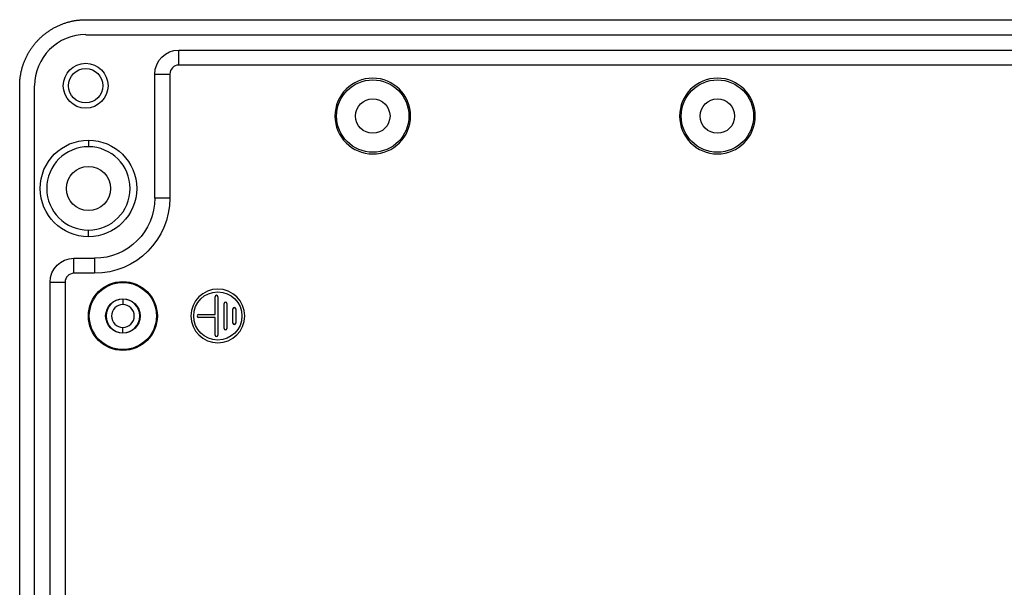
# Model space of a CAD drawing. Extents: x 94 to 1309, y 68 to 758.
# Drawn here: x 716 to 859, y 486 to 568 of the extents above; entities that cross this region are included whole.
import ezdxf

# ---------------------------------------------------------------- set-up
doc = ezdxf.new("R2010")
doc.units = 0
doc.layers.add('1', color=7, linetype='CONTINUOUS')

msp = doc.modelspace()

# ---------------------------------------------------------------- linework, layer by layer
at = {"layer": '1'}
for p, q in [((725.7, 568.22), (1108.95, 568.22)), ((725.67, 566.04), (1108.97, 566.04)), ((739.17, 563.81), (1095.47, 563.81)), ((739.17, 561.64), (739.17, 563.81)), ((1095.47, 561.64), (739.17, 561.64)), ((735.7, 542.34), (735.7, 560.34)), ((735.7, 560.34), (737.88, 560.34)), ((737.88, 560.34), (737.88, 542.34)), ((716.1, 267.87), (716.1, 558.62)), ((718.27, 267.84), (718.27, 558.64)), ((762.07, 554.24), (761.84, 554.24)), ((772.57, 554.24), (772.81, 554.24)), ((812.07, 554.24), (811.84, 554.24)), ((822.57, 554.24), (822.81, 554.24)), ((726.07, 550.74), (726.07, 549.79)), ((737.88, 542.34), (735.7, 542.34)), ((726.07, 536.74), (726.07, 537.69)), ((723.97, 533.61), (726.97, 533.61)), ((723.97, 531.44), (723.97, 533.61)), ((726.97, 533.61), (726.97, 531.44)), ((726.97, 531.44), (723.97, 531.44)), ((720.5, 296.34), (720.5, 530.14)), ((720.5, 530.14), (722.68, 530.14)), ((722.68, 530.14), (722.68, 296.34)), ((731.07, 530.24), (731.07, 530.12)), ((731.07, 527.74), (731.07, 527.7)), ((731.07, 527.7), (731.07, 526.89)), ((744.44, 525.44), (744.44, 528.04)), ((744.84, 528.04), (744.84, 522.44)), ((745.74, 523.44), (745.74, 527.04)), ((746.14, 527.04), (746.14, 523.44)), ((747.04, 524.19), (747.04, 526.29)), ((747.44, 526.29), (747.44, 524.19)), ((742.04, 525.44), (744.44, 525.44)), ((744.44, 525.04), (742.04, 525.04)), ((744.44, 522.44), (744.44, 525.04)), ((731.07, 522.79), (731.07, 523.6)), ((731.07, 522.74), (731.07, 522.79)), ((731.07, 520.24), (731.07, 520.37))]:
    msp.add_line(p, q, dxfattribs=at)
msp.add_polyline3d([(716.1, 558.62, 0), (716.1, 558.74, 0), (716.1, 558.86, 0), (716.11, 558.97, 0), (716.11, 559.09, 0), (716.12, 559.21, 0), (716.12, 559.33, 0), (716.13, 559.44, 0), (716.14, 559.56, 0), (716.16, 559.68, 0), (716.17, 559.79, 0), (716.19, 559.91, 0), (716.2, 560.03, 0), (716.22, 560.14, 0), (716.24, 560.26, 0), (716.26, 560.38, 0), (716.28, 560.49, 0), (716.31, 560.61, 0), (716.33, 560.72, 0), (716.36, 560.84, 0), (716.39, 560.95, 0), (716.41, 561.07, 0), (716.45, 561.18, 0), (716.48, 561.29, 0), (716.51, 561.41, 0), (716.55, 561.52, 0), (716.58, 561.63, 0), (716.62, 561.74, 0), (716.66, 561.85, 0), (716.7, 561.96, 0), (716.74, 562.07, 0), (716.78, 562.18, 0), (716.83, 562.29, 0), (716.88, 562.4, 0), (716.92, 562.51, 0), (716.97, 562.62, 0), (717.02, 562.72, 0), (717.07, 562.83, 0), (717.12, 562.94, 0), (717.18, 563.04, 0), (717.23, 563.14, 0), (717.29, 563.25, 0), (717.35, 563.35, 0), (717.4, 563.45, 0), (717.46, 563.55, 0), (717.52, 563.65, 0), (717.59, 563.75, 0), (717.65, 563.85, 0), (717.72, 563.95, 0), (717.78, 564.05, 0), (717.85, 564.15, 0), (717.92, 564.24, 0), (717.99, 564.34, 0), (718.06, 564.43, 0), (718.13, 564.52, 0), (718.2, 564.62, 0), (718.28, 564.71, 0), (718.35, 564.8, 0), (718.43, 564.89, 0), (718.51, 564.98, 0), (718.59, 565.07, 0), (718.66, 565.15, 0), (718.75, 565.24, 0), (718.83, 565.32, 0), (718.91, 565.41, 0), (718.99, 565.49, 0), (719.08, 565.57, 0), (719.16, 565.65, 0), (719.25, 565.73, 0), (719.34, 565.81, 0), (719.43, 565.89, 0), (719.52, 565.97, 0), (719.61, 566.04, 0), (719.7, 566.11, 0), (719.79, 566.19, 0), (719.88, 566.26, 0), (719.98, 566.33, 0), (720.07, 566.4, 0), (720.17, 566.47, 0), (720.27, 566.53, 0), (720.36, 566.6, 0), (720.46, 566.67, 0), (720.56, 566.73, 0), (720.66, 566.79, 0), (720.76, 566.85, 0), (720.86, 566.91, 0), (720.97, 566.97, 0), (721.07, 567.03, 0), (721.17, 567.09, 0), (721.28, 567.14, 0), (721.38, 567.19, 0), (721.49, 567.25, 0), (721.59, 567.3, 0), (721.7, 567.35, 0), (721.81, 567.39, 0), (721.91, 567.44, 0), (722.02, 567.49, 0), (722.13, 567.53, 0), (722.24, 567.58, 0), (722.35, 567.62, 0), (722.46, 567.66, 0), (722.58, 567.7, 0), (722.69, 567.73, 0), (722.8, 567.77, 0), (722.91, 567.8, 0), (723.02, 567.84, 0), (723.14, 567.87, 0), (723.25, 567.9, 0), (723.37, 567.93, 0), (723.48, 567.96, 0), (723.59, 567.99, 0), (723.71, 568.01, 0), (723.83, 568.03, 0), (723.94, 568.06, 0), (724.06, 568.08, 0), (724.17, 568.1, 0), (724.29, 568.12, 0), (724.4, 568.13, 0), (724.52, 568.15, 0), (724.64, 568.16, 0), (724.76, 568.17, 0), (724.87, 568.18, 0), (724.99, 568.19, 0), (725.11, 568.2, 0), (725.23, 568.21, 0), (725.34, 568.21, 0), (725.46, 568.22, 0), (725.58, 568.22, 0), (725.7, 568.22, 0)], dxfattribs=at)
for centre, radius, start, end in [((725.67, 558.65), 7.4, 90, 180.0064), ((739.17, 560.34), 1.29, 90, 180), ((767.32, 554.24), 5.49, 0, 180), ((817.32, 554.24), 5.49, 0, 180), ((767.32, 554.24), 5.49, 180, 360), ((817.32, 554.24), 5.49, 180, 360), ((726.07, 543.74), 6.05, 90, 270), ((726.07, 543.74), 6.05, -90, 90), ((723.97, 530.14), 1.29, 90, 180), ((744.84, 525.24), 3.9, 90, 270), ((744.84, 525.24), 3.9, -90, 90), ((731.07, 525.24), 2.45, 90, 270), ((731.07, 525.24), 2.45, -90, 90), ((744.64, 528.04), 0.2, 90, 180), ((744.64, 528.04), 0.2, 0, 90), ((745.94, 527.04), 0.2, 90, 180), ((745.94, 527.04), 0.2, 0, 90), ((731.07, 525.24), 1.65, 90, 270), ((731.07, 525.24), 1.65, -90, 90), ((747.24, 526.29), 0.2, 90, 180), ((747.24, 526.29), 0.2, 0, 90), ((742.04, 525.24), 0.2, 90, 270), ((745.94, 523.44), 0.2, 180, 270), ((745.94, 523.44), 0.2, -90, 0), ((747.24, 524.19), 0.2, 180, 270), ((747.24, 524.19), 0.2, -90, 0), ((744.64, 522.44), 0.2, 180, 270), ((744.64, 522.44), 0.2, -90, 0)]:
    msp.add_arc(centre, radius, start, end, dxfattribs=at)
at = {"layer": '1', "extrusion": (0, 0, -1)}
for centre, radius, start, end in [((-739.17, 560.34), 3.47, 0, 90), ((-725.67, 558.64), 3.25, -90, 90), ((-725.67, 558.64), 3.25, 90, 270), ((-725.67, 558.64), 2.5, -90, 90), ((-725.67, 558.64), 2.5, 90, 270), ((-767.32, 554.24), 5.25, 0, 180), ((-817.32, 554.24), 5.25, 0, 180), ((-767.32, 554.24), 2.5, 0, 180), ((-817.32, 554.24), 2.5, 0, 180), ((-767.32, 554.24), 5.25, -180, 0), ((-767.32, 554.24), 2.5, -180, 0), ((-817.32, 554.24), 5.25, -180, 0), ((-817.32, 554.24), 2.5, -180, 0), ((-726.07, 543.74), 7, -90, 90), ((-726.07, 543.74), 7, 90, 270), ((-726.07, 543.74), 3.2, -90, 90), ((-726.07, 543.74), 3.2, 90, 270), ((-726.97, 542.34), 8.73, 180, 270), ((-726.97, 542.34), 10.91, 180, 270), ((-723.97, 530.14), 3.47, 0, 90), ((-731.07, 525.24), 5, -90, 90), ((-731.07, 525.24), 4.87, -90, 90), ((-731.07, 525.24), 5, 90, 270), ((-731.07, 525.24), 4.87, 90, 270), ((-744.84, 525.24), 3.5, -90, 90), ((-744.84, 525.24), 3.5, 90, 270), ((-731.07, 525.24), 2.5, -90, 90), ((-731.07, 525.24), 2.5, 90, 270)]:
    msp.add_arc(centre, radius, start, end, dxfattribs=at)

doc.saveas('drawing.dxf')
